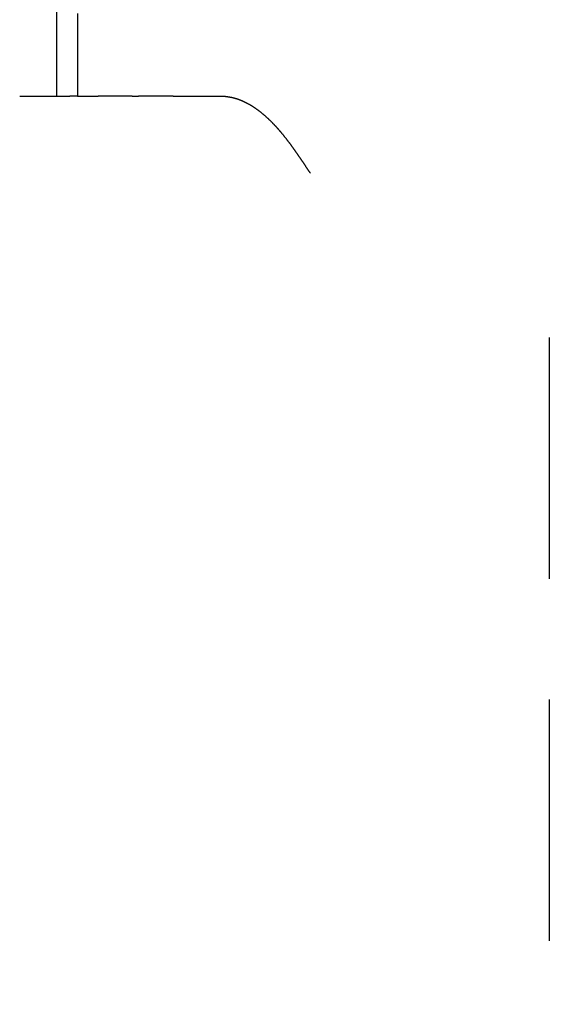
# Model space of a CAD drawing. Extents: x -50 to 51, y -151 to 348.
# Drawn here: x 25 to 31, y 31 to 41 of the extents above; entities that cross this region are included whole.
import ezdxf

# ---------------------------------------------------------------- set-up
doc = ezdxf.new("R2010")
doc.units = 0
doc.header["$LTSCALE"] = 10
doc.linetypes.add('VERDECKT', pattern=[0.375, 0.25, -0.125])
doc.layers.get('0').update_dxf_attribs({"linetype": 'CONTINUOUS'})
doc.layers.add('STEMPEL', color=3, linetype='CONTINUOUS')

# ---------------------------------------------------------------- blocks, each defined once
blk = doc.blocks.new('A$C5789C9FF')
at = {"color": 1, "linetype": 'VERDECKT', "extrusion": (0, 1, -2e-16)}
for p, q in [((25.877245, 67.1041), (25.877245, 40)), ((25.665464, 40), (25.665464, 66.580085)), ((25.279631, 40), (25.800402, 40)), ((25.877245, 40), (25.800402, 40)), ((25.877245, 40), (26.09224, 40)), ((26.445794, 40), (26.09224, 40)), ((26.445794, 40), (26.511129, 40)), ((26.868229, 40), (26.511129, 40)), ((26.868229, 40), (27.358779, 40)), ((30.766256, 37.5), (30.766256, 10))]:
    blk.add_line(p, q, dxfattribs=at)
at = {"color": 1}
blk.add_polyline3d([(27.3588, 40, 0), (27.3618, 40, 0), (27.3649, 40, 0), (27.368, 39.9999, 0), (27.3711, 39.9999, 0), (27.3742, 39.9998, 0), (27.3773, 39.9997, 0), (27.3804, 39.9995, 0), (27.3835, 39.9994, 0), (27.3866, 39.9992, 0), (27.3898, 39.9991, 0), (27.3929, 39.9989, 0), (27.396, 39.9986, 0), (27.3992, 39.9984, 0), (27.4024, 39.9981, 0), (27.4055, 39.9979, 0), (27.4087, 39.9976, 0), (27.4119, 39.9972, 0), (27.4151, 39.9969, 0), (27.4183, 39.9965, 0), (27.4215, 39.9961, 0), (27.4247, 39.9957, 0), (27.4279, 39.9953, 0), (27.4312, 39.9949, 0), (27.4344, 39.9944, 0), (27.4376, 39.9939, 0), (27.4409, 39.9934, 0), (27.4441, 39.9929, 0), (27.4474, 39.9923, 0), (27.4507, 39.9918, 0), (27.4539, 39.9912, 0), (27.4572, 39.9905, 0), (27.4605, 39.9899, 0), (27.4638, 39.9892, 0), (27.4671, 39.9886, 0), (27.4704, 39.9879, 0), (27.4738, 39.9871, 0), (27.4771, 39.9864, 0), (27.4804, 39.9856, 0), (27.4838, 39.9848, 0), (27.4871, 39.984, 0), (27.4905, 39.9831, 0), (27.4938, 39.9823, 0), (27.4972, 39.9814, 0), (27.5006, 39.9805, 0), (27.504, 39.9796, 0), (27.5073, 39.9786, 0), (27.5107, 39.9776, 0), (27.5141, 39.9766, 0), (27.5176, 39.9756, 0), (27.521, 39.9745, 0), (27.5244, 39.9734, 0), (27.5278, 39.9723, 0), (27.5313, 39.9712, 0), (27.5347, 39.9701, 0), (27.5381, 39.9689, 0), (27.5416, 39.9677, 0), (27.5451, 39.9665, 0), (27.5485, 39.9652, 0), (27.552, 39.9639, 0), (27.5555, 39.9626, 0), (27.559, 39.9613, 0), (27.5625, 39.96, 0), (27.566, 39.9586, 0), (27.5695, 39.9572, 0), (27.573, 39.9558, 0), (27.5765, 39.9543, 0), (27.58, 39.9528, 0), (27.5836, 39.9513, 0), (27.5871, 39.9498, 0), (27.5906, 39.9482, 0), (27.5942, 39.9467, 0), (27.5977, 39.945, 0), (27.6013, 39.9434, 0), (27.6049, 39.9417, 0), (27.6084, 39.9401, 0), (27.612, 39.9383, 0), (27.6156, 39.9366, 0), (27.6192, 39.9348, 0), (27.6228, 39.933, 0), (27.6264, 39.9312, 0), (27.63, 39.9294, 0), (27.6336, 39.9275, 0), (27.6372, 39.9256, 0), (27.6409, 39.9236, 0), (27.6445, 39.9217, 0), (27.6481, 39.9197, 0), (27.6518, 39.9177, 0), (27.6554, 39.9156, 0), (27.659, 39.9136, 0), (27.6626, 39.9115, 0), (27.6663, 39.9094, 0), (27.6698, 39.9073, 0), (27.6734, 39.9051, 0), (27.677, 39.903, 0), (27.6806, 39.9008, 0), (27.6841, 39.8986, 0), (27.6877, 39.8964, 0), (27.6912, 39.8942, 0), (27.6947, 39.892, 0), (27.6982, 39.8897, 0), (27.7018, 39.8874, 0), (27.7052, 39.8851, 0), (27.7087, 39.8828, 0), (27.7122, 39.8805, 0), (27.7157, 39.8782, 0), (27.7191, 39.8758, 0), (27.7226, 39.8734, 0), (27.726, 39.871, 0), (27.7295, 39.8686, 0), (27.7329, 39.8662, 0), (27.7363, 39.8638, 0), (27.7397, 39.8613, 0), (27.7431, 39.8588, 0), (27.7465, 39.8564, 0), (27.7498, 39.8539, 0), (27.7532, 39.8513, 0), (27.7565, 39.8488, 0), (27.7599, 39.8463, 0), (27.7632, 39.8437, 0), (27.7665, 39.8412, 0), (27.7699, 39.8386, 0), (27.7732, 39.836, 0), (27.7765, 39.8334, 0), (27.7797, 39.8307, 0), (27.783, 39.8281, 0), (27.7863, 39.8255, 0), (27.7895, 39.8228, 0), (27.7928, 39.8201, 0), (27.796, 39.8174, 0), (27.7992, 39.8147, 0), (27.8025, 39.812, 0), (27.8057, 39.8093, 0), (27.8089, 39.8066, 0), (27.812, 39.8039, 0), (27.8152, 39.8011, 0), (27.8184, 39.7983, 0), (27.8216, 39.7956, 0), (27.8247, 39.7928, 0), (27.8278, 39.79, 0), (27.831, 39.7872, 0), (27.8341, 39.7844, 0), (27.8372, 39.7815, 0), (27.8403, 39.7787, 0), (27.8434, 39.7759, 0), (27.8465, 39.773, 0), (27.8495, 39.7701, 0), (27.8526, 39.7673, 0), (27.8556, 39.7644, 0), (27.8587, 39.7615, 0), (27.8617, 39.7586, 0), (27.8647, 39.7557, 0), (27.8677, 39.7528, 0), (27.8707, 39.7499, 0), (27.8737, 39.747, 0), (27.8767, 39.744, 0), (27.8797, 39.7411, 0), (27.8826, 39.7381, 0), (27.8856, 39.7352, 0), (27.8885, 39.7322, 0), (27.8915, 39.7292, 0), (27.8944, 39.7263, 0), (27.8973, 39.7233, 0), (27.9002, 39.7203, 0), (27.9031, 39.7173, 0), (27.906, 39.7143, 0), (27.9089, 39.7113, 0), (27.9117, 39.7083, 0), (27.9146, 39.7053, 0), (27.9174, 39.7023, 0), (27.9202, 39.6993, 0), (27.9231, 39.6962, 0), (27.9259, 39.6932, 0), (27.9287, 39.6902, 0), (27.9315, 39.6871, 0), (27.9343, 39.6841, 0), (27.937, 39.6811, 0), (27.9398, 39.678, 0), (27.9426, 39.675, 0), (27.9453, 39.6719, 0), (27.948, 39.6688, 0), (27.9508, 39.6658, 0), (27.9535, 39.6627, 0), (27.9562, 39.6597, 0), (27.9589, 39.6566, 0), (27.9615, 39.6535, 0), (27.9642, 39.6505, 0), (27.9669, 39.6474, 0), (27.9695, 39.6443, 0), (27.9722, 39.6412, 0), (27.9748, 39.6382, 0), (27.9774, 39.6351, 0), (27.9801, 39.632, 0), (27.9827, 39.6289, 0), (27.9852, 39.6259, 0), (27.9878, 39.6228, 0), (27.9904, 39.6197, 0), (27.993, 39.6166, 0), (27.9956, 39.6135, 0), (27.9981, 39.6104, 0), (28.0007, 39.6073, 0), (28.0033, 39.6042, 0), (28.0058, 39.6011, 0), (28.0084, 39.5979, 0), (28.0109, 39.5948, 0), (28.0135, 39.5916, 0), (28.016, 39.5885, 0), (28.0186, 39.5853, 0), (28.0211, 39.5822, 0), (28.0236, 39.579, 0), (28.0262, 39.5758, 0), (28.0287, 39.5726, 0), (28.0312, 39.5694, 0), (28.0337, 39.5662, 0), (28.0363, 39.563, 0), (28.0388, 39.5598, 0), (28.0413, 39.5566, 0), (28.0438, 39.5534, 0), (28.0463, 39.5502, 0), (28.0488, 39.5469, 0), (28.0513, 39.5437, 0), (28.0538, 39.5405, 0), (28.0563, 39.5372, 0), (28.0588, 39.5339, 0), (28.0612, 39.5307, 0), (28.0637, 39.5274, 0), (28.0662, 39.5241, 0), (28.0687, 39.5209, 0), (28.0711, 39.5176, 0), (28.0736, 39.5143, 0), (28.0761, 39.511, 0), (28.0786, 39.5077, 0), (28.081, 39.5044, 0), (28.0835, 39.5011, 0), (28.0859, 39.4978, 0), (28.0884, 39.4944, 0), (28.0908, 39.4911, 0), (28.0933, 39.4878, 0), (28.0957, 39.4844, 0), (28.0982, 39.4811, 0), (28.1006, 39.4777, 0), (28.1031, 39.4744, 0), (28.1055, 39.471, 0), (28.1079, 39.4677, 0), (28.1104, 39.4643, 0), (28.1128, 39.4609, 0), (28.1152, 39.4575, 0), (28.1177, 39.4541, 0), (28.1201, 39.4508, 0), (28.1225, 39.4474, 0), (28.1249, 39.444, 0), (28.1274, 39.4406, 0), (28.1298, 39.4371, 0), (28.1322, 39.4337, 0), (28.1346, 39.4303, 0), (28.137, 39.4269, 0), (28.1394, 39.4235, 0), (28.1419, 39.42, 0), (28.1443, 39.4166, 0), (28.1467, 39.4132, 0), (28.1491, 39.4097, 0), (28.1515, 39.4063, 0), (28.1539, 39.4028, 0), (28.1563, 39.3993, 0), (28.1587, 39.3959, 0), (28.1611, 39.3924, 0), (28.1635, 39.3889, 0), (28.1659, 39.3855, 0), (28.1683, 39.382, 0), (28.1707, 39.3785, 0), (28.1731, 39.375, 0), (28.1755, 39.3715, 0), (28.1778, 39.368, 0), (28.1802, 39.3645, 0), (28.1826, 39.361, 0), (28.185, 39.3575, 0), (28.1874, 39.354, 0), (28.1898, 39.3505, 0), (28.1922, 39.347, 0), (28.1946, 39.3435, 0), (28.197, 39.3399, 0), (28.1993, 39.3364, 0), (28.2017, 39.3329, 0), (28.2041, 39.3293, 0), (28.2065, 39.3258, 0), (28.2089, 39.3222, 0), (28.2113, 39.3187, 0), (28.2136, 39.3152, 0), (28.216, 39.3116, 0), (28.2184, 39.308, 0), (28.2208, 39.3045, 0), (28.2232, 39.3009, 0), (28.2255, 39.2974, 0), (28.2279, 39.2938, 0), (28.2303, 39.2902, 0), (28.2327, 39.2866, 0), (28.2351, 39.2831, 0), (28.2374, 39.2795, 0), (28.2398, 39.2759, 0), (28.2422, 39.2723, 0), (28.2446, 39.2687, 0), (28.247, 39.2651, 0), (28.2494, 39.2615, 0), (28.2517, 39.2579, 0), (28.2541, 39.2543, 0), (28.2565, 39.2507, 0), (28.2589, 39.2471, 0), (28.2613, 39.2435, 0), (28.2637, 39.2399, 0), (28.266, 39.2363, 0), (28.2684, 39.2327, 0), (28.2708, 39.229, 0), (28.2732, 39.2254, 0), (28.2756, 39.2218, 0), (28.278, 39.2182, 0), (28.2804, 39.2145, 0), (28.2828, 39.2109, 0), (28.2851, 39.2073, 0), (28.2875, 39.2036, 0), (28.2899, 39.2, 0)], dxfattribs=at)

msp = doc.modelspace()

# ---------------------------------------------------------------- block references
at = {"layer": 'STEMPEL'}
msp.add_blockref('A$C5789C9FF', (0, 0), dxfattribs=at)

doc.saveas('drawing.dxf')
